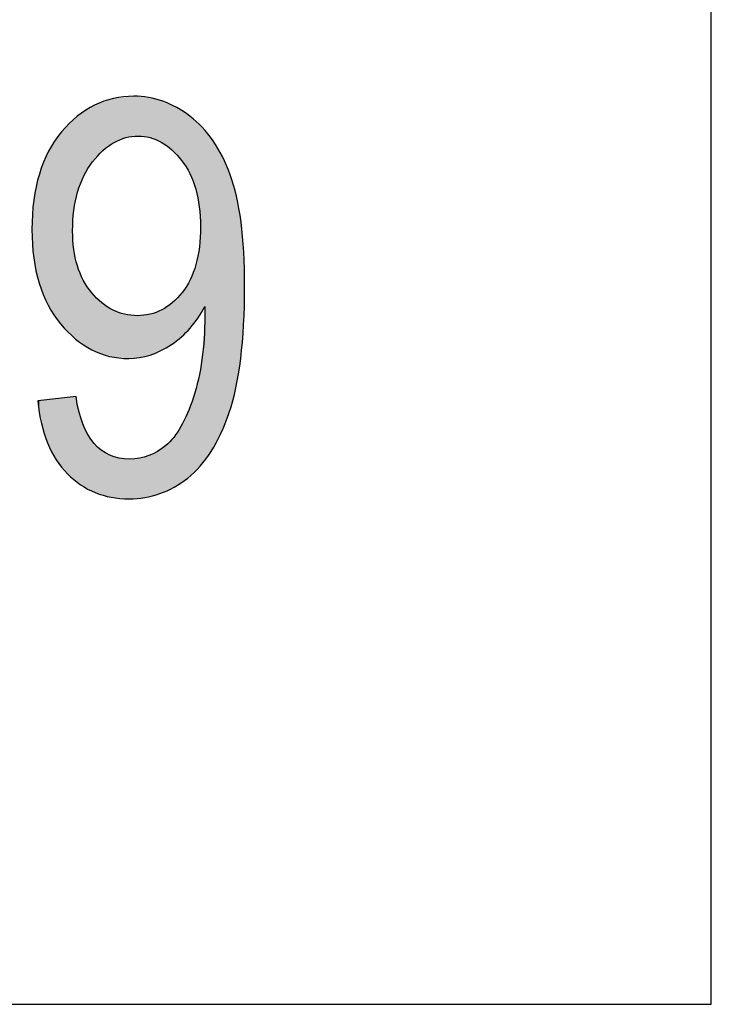
# Model space of a CAD drawing. Extents: x 5.93 to 11.43, y 4.07 to 8.17.
# Drawn here: x 9.92 to 10.01, y 4.67 to 4.8 of the extents above; entities that cross this region are included whole.
import ezdxf

# ---------------------------------------------------------------- set-up
doc = ezdxf.new("R2010")
doc.units = 0
doc.layers.add('LAYER_1', color=7, linetype='CONTINUOUS')

# ---------------------------------------------------------------- blocks, each defined once
blk = doc.blocks.new('*U21')
at = {"layer": 'LAYER_1', "color": 7}
for points in [[(9.93051, 4.78259), (9.93031, 4.7882), (9.93051, 4.78827)], [(9.93068, 4.7827), (9.93051, 4.78827), (9.93068, 4.78833)], [(9.93077, 4.78276), (9.93068, 4.78833), (9.93077, 4.78837)], [(9.93086, 4.78281), (9.93077, 4.78837), (9.93086, 4.78837)], [(9.93142, 4.78309), (9.93086, 4.78837), (9.93142, 4.78844)], [(9.93151, 4.78313), (9.93142, 4.78844), (9.93151, 4.78844)], [(9.93159, 4.78317), (9.93151, 4.78844), (9.93159, 4.78845)], [(9.93218, 4.78337), (9.93159, 4.78845), (9.93218, 4.78852)], [(9.93234, 4.78342), (9.93218, 4.78852), (9.93234, 4.78854)], [(9.93271, 4.7835), (9.93234, 4.78854), (9.93271, 4.78857)], [(9.93275, 4.7835), (9.93271, 4.78857), (9.93275, 4.78858)], [(9.93284, 4.78352), (9.93275, 4.78858), (9.93284, 4.78859)], [(9.93298, 4.78355), (9.93284, 4.78859), (9.93298, 4.7886)], [(9.93311, 4.78358), (9.93298, 4.7886), (9.93311, 4.78862)], [(9.93336, 4.78359), (9.93311, 4.78862), (9.93336, 4.78865)], [(9.93391, 4.78363), (9.93391, 4.7886), (9.93407, 4.78362)], [(9.93407, 4.78362), (9.93407, 4.78858), (9.93407, 4.78362)], [(9.93407, 4.78362), (9.93407, 4.78858), (9.93462, 4.78358)], [(9.93462, 4.78358), (9.93462, 4.78854), (9.93467, 4.78358)], [(9.93467, 4.78358), (9.93467, 4.78853), (9.93474, 4.78357)], [(9.93474, 4.78357), (9.93474, 4.78853), (9.93522, 4.78347)], [(9.93522, 4.78347), (9.93522, 4.78849), (9.93524, 4.78347)], [(9.93524, 4.78347), (9.93524, 4.78848), (9.93541, 4.78344)], [(9.93541, 4.78344), (9.93541, 4.78844), (9.93541, 4.78344)], [(9.93541, 4.78344), (9.93541, 4.78844), (9.93543, 4.78343)], [(9.93543, 4.78343), (9.93543, 4.78843), (9.93613, 4.7832)], [(9.93613, 4.7832), (9.93613, 4.78825), (9.93616, 4.78318)], [(9.93616, 4.78318), (9.93616, 4.78824), (9.93635, 4.78309)], [(9.92756, 4.77952), (9.92747, 4.78693), (9.92756, 4.78698)], [(9.92804, 4.78022), (9.92756, 4.78698), (9.92804, 4.78729)], [(9.92756, 4.77952), (9.92756, 4.78698), (9.92756, 4.78698)], [(9.92806, 4.78025), (9.92804, 4.78729), (9.92806, 4.78731)], [(9.92815, 4.78037), (9.92806, 4.78731), (9.92815, 4.78736)], [(9.92834, 4.78058), (9.92815, 4.78736), (9.92834, 4.78749)], [(9.9284, 4.78064), (9.92834, 4.78749), (9.9284, 4.78752)], [(9.92848, 4.78073), (9.9284, 4.78752), (9.92848, 4.78755)], [(9.92925, 4.78157), (9.92848, 4.78755), (9.92925, 4.78783)], [(9.9293, 4.78162), (9.92925, 4.78783), (9.9293, 4.78784)], [(9.92946, 4.7818), (9.9293, 4.78784), (9.92946, 4.7879)], [(9.92998, 4.78222), (9.92946, 4.7879), (9.92998, 4.78808)], [(9.93015, 4.78236), (9.92998, 4.78808), (9.93015, 4.78814)], [(9.9303, 4.78245), (9.93015, 4.78814), (9.9303, 4.7882)], [(9.93031, 4.78246), (9.9303, 4.7882), (9.93031, 4.7882)], [(9.93635, 4.78309), (9.93635, 4.78819), (9.93664, 4.78295)], [(9.93664, 4.78295), (9.93664, 4.78812), (9.93682, 4.78286)], [(9.93682, 4.78286), (9.93682, 4.78807), (9.93688, 4.78282)], [(9.93688, 4.78282), (9.93688, 4.78805), (9.93702, 4.78273)], [(9.93702, 4.78273), (9.93702, 4.78802), (9.9374, 4.78249)], [(9.9374, 4.78249), (9.9374, 4.78785), (9.9375, 4.78243)], [(9.9375, 4.78243), (9.9375, 4.7878), (9.93757, 4.78237)], [(9.93757, 4.78237), (9.93757, 4.78777), (9.9381, 4.78194)], [(9.9381, 4.78194), (9.9381, 4.78753), (9.93814, 4.7819)], [(9.93814, 4.7819), (9.93814, 4.78751), (9.93823, 4.78181)], [(9.93823, 4.78181), (9.93823, 4.78747), (9.93839, 4.78164)], [(9.93839, 4.78164), (9.93839, 4.7874), (9.93844, 4.78158)], [(9.93844, 4.78158), (9.93844, 4.78738), (9.93876, 4.78123)], [(9.93876, 4.78123), (9.93876, 4.78723), (9.9393, 4.78065)], [(9.92598, 4.77544), (9.92578, 4.78569), (9.92598, 4.78588)], [(9.926, 4.77553), (9.92598, 4.78588), (9.926, 4.7859)], [(9.92606, 4.77577), (9.926, 4.7859), (9.92606, 4.78596)], [(9.92622, 4.77642), (9.92606, 4.78596), (9.92622, 4.78612)], [(9.92623, 4.77645), (9.92622, 4.78612), (9.92623, 4.78613)], [(9.92626, 4.77657), (9.92623, 4.78613), (9.92626, 4.78614)], [(9.92657, 4.77749), (9.92626, 4.78614), (9.92657, 4.78634)], [(9.92661, 4.77762), (9.92657, 4.78634), (9.92661, 4.78637)], [(9.92663, 4.77767), (9.92661, 4.78637), (9.92663, 4.78639)], [(9.92692, 4.77832), (9.92663, 4.78639), (9.92692, 4.78657)], [(9.92698, 4.77846), (9.92692, 4.78657), (9.92698, 4.78661)], [(9.92704, 4.77861), (9.92698, 4.78661), (9.92704, 4.78665)], [(9.92747, 4.77937), (9.92704, 4.78665), (9.92747, 4.78693)], [(9.9393, 4.78065), (9.9393, 4.78688), (9.93936, 4.78058)], [(9.93936, 4.78058), (9.93936, 4.78684), (9.93938, 4.78056)], [(9.93938, 4.78056), (9.93938, 4.78683), (9.93945, 4.78046)], [(9.93945, 4.78046), (9.93945, 4.78678), (9.93994, 4.77976)], [(9.93994, 4.77976), (9.93994, 4.78646), (9.93999, 4.77967)], [(9.93999, 4.77967), (9.93999, 4.78643), (9.94015, 4.77938)], [(9.94015, 4.77938), (9.94015, 4.78632), (9.94042, 4.77889)], [(9.94042, 4.77889), (9.94042, 4.78615), (9.94044, 4.77886)], [(9.94044, 4.77886), (9.94044, 4.78614), (9.94046, 4.7788)], [(9.94046, 4.7788), (9.94046, 4.78611), (9.94048, 4.77877)], [(9.94048, 4.77877), (9.94048, 4.7861), (9.94083, 4.77795)], [(9.94083, 4.77795), (9.94083, 4.78578), (9.94086, 4.77787)], [(9.94086, 4.77787), (9.94086, 4.78575), (9.94088, 4.77779)], [(9.92497, 4.75907), (9.92424, 4.78416), (9.92497, 4.78488)], [(9.92563, 4.75842), (9.92497, 4.78488), (9.92563, 4.78553)], [(9.92497, 4.75907), (9.92497, 4.78488), (9.92563, 4.75842)], [(9.92578, 4.77413), (9.92563, 4.78553), (9.92578, 4.78568)], [(9.92578, 4.77425), (9.92578, 4.78568), (9.92578, 4.78569)], [(9.94088, 4.77779), (9.94088, 4.78573), (9.94117, 4.77694)], [(9.94117, 4.77694), (9.94117, 4.78548), (9.94119, 4.77685)], [(9.94119, 4.77685), (9.94119, 4.78546), (9.94151, 4.77524)], [(9.94151, 4.77524), (9.94151, 4.78517), (9.94162, 4.7747)], [(9.94162, 4.7747), (9.94162, 4.78507), (9.94162, 4.77462)], [(9.94162, 4.77462), (9.94162, 4.78507), (9.94172, 4.77302)], [(9.94172, 4.77302), (9.94172, 4.78498), (9.94177, 4.77218)], [(9.92411, 4.75995), (9.92357, 4.78315), (9.92411, 4.78395)], [(9.92424, 4.75981), (9.92411, 4.78395), (9.92424, 4.78416)], [(9.92411, 4.75995), (9.92411, 4.78395), (9.92424, 4.75981)], [(9.92424, 4.75981), (9.92424, 4.78416), (9.92497, 4.75907)], [(9.92357, 4.76075), (9.9226, 4.7817), (9.92357, 4.78315)], [(9.92357, 4.76075), (9.92357, 4.78315), (9.92411, 4.75995)], [(9.92248, 4.76244), (9.92171, 4.7795), (9.92248, 4.78141)], [(9.92253, 4.76232), (9.92248, 4.78141), (9.92253, 4.78152)], [(9.92248, 4.76244), (9.92248, 4.78141), (9.92253, 4.76232)], [(9.9226, 4.76221), (9.92253, 4.78152), (9.9226, 4.7817)], [(9.92253, 4.76232), (9.92253, 4.78152), (9.9226, 4.76221)], [(9.9226, 4.76221), (9.9226, 4.7817), (9.92357, 4.76075)], [(9.9214, 4.7651), (9.92124, 4.77795), (9.9214, 4.77868)], [(9.92143, 4.76502), (9.9214, 4.77868), (9.92143, 4.77883)], [(9.9214, 4.7651), (9.9214, 4.77868), (9.92143, 4.76502)], [(9.92171, 4.76435), (9.92143, 4.77883), (9.92171, 4.7795)], [(9.92143, 4.76502), (9.92143, 4.77883), (9.92171, 4.76435)], [(9.92171, 4.76435), (9.92171, 4.7795), (9.92248, 4.76244)], [(9.92124, 4.76584), (9.92073, 4.77555), (9.92124, 4.77795)], [(9.92124, 4.76584), (9.92124, 4.77795), (9.9214, 4.7651)], [(9.92072, 4.76828), (9.9205, 4.77185), (9.92072, 4.77543)], [(9.92073, 4.76824), (9.92072, 4.77543), (9.92073, 4.77555)], [(9.92072, 4.76828), (9.92072, 4.77543), (9.92073, 4.76824)], [(9.92073, 4.76824), (9.92073, 4.77555), (9.92124, 4.76584)], [(9.94177, 4.76133), (9.94172, 4.7713), (9.94177, 4.77218)], [(9.92563, 4.75842), (9.92563, 4.77166), (9.92578, 4.75827)], [(9.94172, 4.76125), (9.94162, 4.76965), (9.94172, 4.7713)], [(9.94162, 4.76111), (9.94151, 4.76907), (9.94162, 4.76962)], [(9.94162, 4.76111), (9.94162, 4.76962), (9.94162, 4.76965)], [(9.92578, 4.75827), (9.92578, 4.76935), (9.92578, 4.75826)], [(9.92578, 4.75826), (9.92578, 4.76931), (9.92598, 4.75806)], [(9.92598, 4.75806), (9.92598, 4.76841), (9.926, 4.75804)], [(9.94151, 4.76095), (9.94119, 4.76743), (9.94151, 4.76907)], [(9.926, 4.75804), (9.926, 4.76831), (9.92606, 4.758)], [(9.92606, 4.758), (9.92606, 4.76805), (9.92622, 4.75789)], [(9.92622, 4.75789), (9.92622, 4.76731), (9.92623, 4.75789)], [(9.92623, 4.75789), (9.92623, 4.76728), (9.92626, 4.75787)], [(9.92626, 4.75787), (9.92626, 4.7672), (9.92657, 4.75766)], [(9.94117, 4.76045), (9.94088, 4.76651), (9.94117, 4.76737)], [(9.94119, 4.76047), (9.94117, 4.76737), (9.94119, 4.76743)], [(9.92657, 4.75766), (9.92657, 4.76634), (9.92661, 4.75763)], [(9.92661, 4.75763), (9.92661, 4.76624), (9.92663, 4.75762)], [(9.92663, 4.75762), (9.92663, 4.76619), (9.92692, 4.75743)], [(9.94083, 4.75995), (9.94048, 4.76555), (9.94083, 4.76637)], [(9.94086, 4.75999), (9.94083, 4.76637), (9.94086, 4.76643)], [(9.94088, 4.76003), (9.94086, 4.76643), (9.94088, 4.76651)], [(9.92692, 4.75743), (9.92692, 4.76559), (9.92698, 4.75739)], [(9.92698, 4.75739), (9.92698, 4.76546), (9.92704, 4.75735)], [(9.92704, 4.75735), (9.92704, 4.76535), (9.92747, 4.75706)], [(9.92747, 4.75706), (9.92747, 4.76464), (9.92756, 4.75701)], [(9.93999, 4.75894), (9.93994, 4.7646), (9.93999, 4.76467)], [(9.94015, 4.7591), (9.93999, 4.76467), (9.94015, 4.76496)], [(9.94042, 4.75937), (9.94015, 4.76496), (9.94042, 4.76544)], [(9.94044, 4.75939), (9.94042, 4.76544), (9.94044, 4.76547)], [(9.94046, 4.75941), (9.94044, 4.76547), (9.94046, 4.76551)], [(9.94048, 4.75942), (9.94046, 4.76551), (9.94048, 4.76555)], [(9.92756, 4.75701), (9.92756, 4.76452), (9.92756, 4.75701)], [(9.92756, 4.75701), (9.92756, 4.76452), (9.92804, 4.75669)], [(9.92804, 4.75669), (9.92804, 4.76388), (9.92806, 4.75667)], [(9.92806, 4.75667), (9.92806, 4.76385), (9.92815, 4.75664)], [(9.92815, 4.75664), (9.92815, 4.76377), (9.92834, 4.75657)], [(9.92834, 4.75657), (9.92834, 4.76358), (9.9284, 4.75655)], [(9.9284, 4.75655), (9.9284, 4.76352), (9.92848, 4.75652)], [(9.92848, 4.75652), (9.92848, 4.76344), (9.92925, 4.75624)], [(9.9393, 4.75826), (9.93876, 4.76319), (9.9393, 4.76375)], [(9.93936, 4.7583), (9.9393, 4.76375), (9.93936, 4.76381)], [(9.93938, 4.75833), (9.93936, 4.76381), (9.93938, 4.76383)], [(9.93945, 4.75839), (9.93938, 4.76383), (9.93945, 4.76391)], [(9.93994, 4.75888), (9.93945, 4.76391), (9.93994, 4.7646)], [(9.92925, 4.75624), (9.92925, 4.76266), (9.9293, 4.75622)], [(9.9293, 4.75622), (9.9293, 4.76261), (9.92946, 4.75616)], [(9.92946, 4.75616), (9.92946, 4.76249), (9.92998, 4.75597)], [(9.9381, 4.75734), (9.93757, 4.76212), (9.9381, 4.76253)], [(9.93814, 4.75737), (9.9381, 4.76253), (9.93814, 4.76256)], [(9.93823, 4.75744), (9.93814, 4.76256), (9.93823, 4.76262)], [(9.93839, 4.75756), (9.93823, 4.76262), (9.93839, 4.76279)], [(9.93844, 4.7576), (9.93839, 4.76279), (9.93844, 4.76285)], [(9.93876, 4.75785), (9.93844, 4.76285), (9.93876, 4.76319)], [(9.92998, 4.75597), (9.92998, 4.76211), (9.93015, 4.75591)], [(9.93015, 4.75591), (9.93015, 4.76201), (9.9303, 4.75585)], [(9.9303, 4.75585), (9.9303, 4.76193), (9.93031, 4.75585)], [(9.93031, 4.75585), (9.93031, 4.76192), (9.93051, 4.75583)], [(9.93051, 4.75583), (9.93051, 4.7618), (9.93068, 4.75581)], [(9.93068, 4.75581), (9.93068, 4.7617), (9.93077, 4.7558)], [(9.93077, 4.7558), (9.93077, 4.76167), (9.93086, 4.75579)], [(9.93086, 4.75579), (9.93086, 4.76163), (9.93142, 4.75572)], [(9.93142, 4.75572), (9.93142, 4.76139), (9.93151, 4.75571)], [(9.93151, 4.75571), (9.93151, 4.76136), (9.93159, 4.75571)], [(9.93159, 4.75571), (9.93159, 4.76134), (9.93218, 4.75564)], [(9.93218, 4.75564), (9.93218, 4.76116), (9.93234, 4.75562)], [(9.93234, 4.75562), (9.93234, 4.76113), (9.93271, 4.75558)], [(9.93391, 4.75568), (9.9338, 4.76098), (9.93391, 4.76098)], [(9.93407, 4.75569), (9.93391, 4.76098), (9.93407, 4.76099)], [(9.93462, 4.75582), (9.93407, 4.76099), (9.93462, 4.76102)], [(9.93407, 4.75569), (9.93407, 4.76099), (9.93407, 4.76099)], [(9.93467, 4.75584), (9.93462, 4.76102), (9.93467, 4.76103)], [(9.93474, 4.75585), (9.93467, 4.76103), (9.93474, 4.76104)], [(9.93522, 4.75597), (9.93474, 4.76104), (9.93522, 4.76113)], [(9.93524, 4.75598), (9.93522, 4.76113), (9.93524, 4.76113)], [(9.93541, 4.75602), (9.93524, 4.76113), (9.93541, 4.76116)], [(9.93543, 4.75602), (9.93541, 4.76116), (9.93543, 4.76117)], [(9.93541, 4.75602), (9.93541, 4.76116), (9.93541, 4.76116)], [(9.93613, 4.75637), (9.93543, 4.76117), (9.93613, 4.76138)], [(9.93616, 4.75638), (9.93613, 4.76138), (9.93616, 4.76139)], [(9.93635, 4.75648), (9.93616, 4.76139), (9.93635, 4.76147)], [(9.93664, 4.75662), (9.93635, 4.76147), (9.93664, 4.7616)], [(9.93682, 4.75671), (9.93664, 4.7616), (9.93682, 4.76168)], [(9.93688, 4.75674), (9.93682, 4.76168), (9.93688, 4.76171)], [(9.93702, 4.75681), (9.93688, 4.76171), (9.93702, 4.76179)], [(9.9374, 4.75699), (9.93702, 4.76179), (9.9374, 4.76202)], [(9.9375, 4.75704), (9.9374, 4.76202), (9.9375, 4.76207)], [(9.93757, 4.75708), (9.9375, 4.76207), (9.93757, 4.76212)], [(9.94231, 4.74279), (9.94199, 4.75603), (9.94231, 4.76091)], [(9.94199, 4.74236), (9.94195, 4.75544), (9.94199, 4.75603)], [(9.94195, 4.74231), (9.94177, 4.75441), (9.94195, 4.75544)], [(9.94162, 4.74189), (9.94151, 4.75298), (9.94162, 4.75358)], [(9.94172, 4.74199), (9.94162, 4.75361), (9.94172, 4.75413)], [(9.94162, 4.7419), (9.94162, 4.75358), (9.94162, 4.75361)], [(9.94177, 4.74206), (9.94172, 4.75413), (9.94177, 4.75441)], [(9.94151, 4.74179), (9.94119, 4.7518), (9.94151, 4.75298)], [(9.94117, 4.74147), (9.94088, 4.75069), (9.94117, 4.75173)], [(9.94119, 4.74148), (9.94117, 4.75173), (9.94119, 4.7518)], [(9.9214, 4.74927), (9.92124, 4.75023), (9.9214, 4.75025)], [(9.92143, 4.74907), (9.9214, 4.75025), (9.92143, 4.75026)], [(9.9214, 4.74927), (9.9214, 4.75025), (9.92143, 4.74907)], [(9.92171, 4.7474), (9.92143, 4.75026), (9.92171, 4.75029)], [(9.92143, 4.74907), (9.92143, 4.75026), (9.92171, 4.7474)], [(9.92248, 4.74493), (9.92171, 4.75029), (9.92248, 4.75037)], [(9.92171, 4.7474), (9.92171, 4.75029), (9.92248, 4.74493)], [(9.92253, 4.74484), (9.92248, 4.75037), (9.92253, 4.75038)], [(9.92248, 4.74493), (9.92248, 4.75037), (9.92253, 4.74484)], [(9.9226, 4.7447), (9.92253, 4.75038), (9.9226, 4.75039)], [(9.92253, 4.74484), (9.92253, 4.75038), (9.9226, 4.7447)], [(9.92357, 4.74281), (9.9226, 4.75039), (9.92357, 4.7505)], [(9.9226, 4.7447), (9.9226, 4.75039), (9.92357, 4.74281)], [(9.92411, 4.74214), (9.92357, 4.7505), (9.92411, 4.75056)], [(9.92357, 4.74281), (9.92357, 4.7505), (9.92411, 4.74214)], [(9.92424, 4.74197), (9.92411, 4.75056), (9.92424, 4.75057)], [(9.92411, 4.74214), (9.92411, 4.75056), (9.92424, 4.74197)], [(9.92497, 4.74105), (9.92424, 4.75057), (9.92497, 4.75065)], [(9.92424, 4.74197), (9.92424, 4.75057), (9.92497, 4.74105)], [(9.92563, 4.74051), (9.92497, 4.75065), (9.92563, 4.75073)], [(9.92497, 4.74105), (9.92497, 4.75065), (9.92563, 4.74051)], [(9.92578, 4.74038), (9.92563, 4.75073), (9.92578, 4.75074)], [(9.92563, 4.74051), (9.92563, 4.75073), (9.92578, 4.74038)], [(9.92598, 4.74021), (9.92578, 4.75075), (9.92598, 4.75077)], [(9.92578, 4.74038), (9.92578, 4.75074), (9.92578, 4.75075)], [(9.92578, 4.74038), (9.92578, 4.75075), (9.92598, 4.74021)], [(9.92578, 4.74038), (9.92578, 4.75074), (9.92578, 4.74038)], [(9.92598, 4.74021), (9.92598, 4.75077), (9.926, 4.7402)], [(9.926, 4.7402), (9.92598, 4.75077), (9.926, 4.75077)], [(9.92606, 4.74015), (9.926, 4.75077), (9.92606, 4.75078)], [(9.926, 4.7402), (9.926, 4.75077), (9.92606, 4.74015)], [(9.92606, 4.74015), (9.92606, 4.75078), (9.92622, 4.74001)], [(9.92622, 4.74001), (9.92622, 4.75013), (9.92623, 4.74001)], [(9.92623, 4.74001), (9.92623, 4.7501), (9.92626, 4.73998)], [(9.92626, 4.73998), (9.92626, 4.74999), (9.92657, 4.73973)], [(9.94048, 4.7408), (9.94046, 4.74971), (9.94048, 4.74974)], [(9.94083, 4.74114), (9.94048, 4.74974), (9.94083, 4.75057)], [(9.94086, 4.74117), (9.94083, 4.75057), (9.94086, 4.75064)], [(9.94088, 4.7412), (9.94086, 4.75064), (9.94088, 4.75069)], [(9.92657, 4.73973), (9.92657, 4.74874), (9.92661, 4.73969)], [(9.92661, 4.73969), (9.92661, 4.74857), (9.92663, 4.73967)], [(9.93999, 4.74039), (9.93994, 4.74848), (9.93999, 4.74861)], [(9.94015, 4.7405), (9.93999, 4.74861), (9.94015, 4.74899)], [(9.94042, 4.74075), (9.94015, 4.74899), (9.94042, 4.74961)], [(9.94044, 4.74077), (9.94042, 4.74961), (9.94044, 4.74965)], [(9.94046, 4.74079), (9.94044, 4.74965), (9.94046, 4.74971)], [(9.92663, 4.73967), (9.92663, 4.74848), (9.92692, 4.73952)], [(9.92692, 4.73952), (9.92692, 4.74733), (9.92698, 4.73948)], [(9.93945, 4.74002), (9.93938, 4.74718), (9.93945, 4.74734)], [(9.93994, 4.74035), (9.93945, 4.74734), (9.93994, 4.74848)], [(9.92698, 4.73948), (9.92698, 4.7472), (9.92704, 4.73945)], [(9.92704, 4.73945), (9.92704, 4.74707), (9.92747, 4.73922)], [(9.92747, 4.73922), (9.92747, 4.74616), (9.92756, 4.73918)], [(9.93876, 4.73957), (9.93844, 4.74573), (9.93876, 4.7462)], [(9.9393, 4.73993), (9.93876, 4.7462), (9.9393, 4.747)], [(9.93936, 4.73997), (9.9393, 4.747), (9.93936, 4.74713)], [(9.93938, 4.73998), (9.93936, 4.74713), (9.93938, 4.74718)], [(9.92756, 4.73918), (9.92756, 4.74598), (9.92756, 4.73918)], [(9.92756, 4.73918), (9.92756, 4.74598), (9.92804, 4.73892)], [(9.92804, 4.73892), (9.92804, 4.7453), (9.92806, 4.7389)], [(9.92806, 4.7389), (9.92806, 4.74526), (9.92815, 4.73886)], [(9.92815, 4.73886), (9.92815, 4.74514), (9.92834, 4.73876)], [(9.92834, 4.73876), (9.92834, 4.74487), (9.9284, 4.73873)], [(9.9284, 4.73873), (9.9284, 4.74482), (9.92848, 4.73868)], [(9.93757, 4.73896), (9.9375, 4.74472), (9.93757, 4.7448)], [(9.9381, 4.7392), (9.93757, 4.7448), (9.9381, 4.74535)], [(9.93814, 4.73922), (9.9381, 4.74535), (9.93814, 4.74539)], [(9.93823, 4.73926), (9.93814, 4.74539), (9.93823, 4.74548)], [(9.93839, 4.73933), (9.93823, 4.74548), (9.93839, 4.74564)], [(9.93844, 4.73936), (9.93839, 4.74564), (9.93844, 4.74573)], [(9.92848, 4.73868), (9.92848, 4.74474), (9.92925, 4.73846)], [(9.92925, 4.73846), (9.92925, 4.74401), (9.9293, 4.73844)], [(9.9293, 4.73844), (9.9293, 4.74399), (9.92946, 4.7384)], [(9.92946, 4.7384), (9.92946, 4.74389), (9.92998, 4.73825)], [(9.92998, 4.73825), (9.92998, 4.74359), (9.93015, 4.7382)], [(9.93613, 4.73841), (9.93543, 4.74343), (9.93613, 4.74376)], [(9.93616, 4.73842), (9.93613, 4.74376), (9.93616, 4.74378)], [(9.93635, 4.73847), (9.93616, 4.74378), (9.93635, 4.74387)], [(9.93664, 4.73854), (9.93635, 4.74387), (9.93664, 4.74408)], [(9.93682, 4.73862), (9.93664, 4.74408), (9.93682, 4.74421)], [(9.93688, 4.73865), (9.93682, 4.74421), (9.93688, 4.74425)], [(9.93702, 4.73871), (9.93688, 4.74425), (9.93702, 4.74435)], [(9.9374, 4.73888), (9.93702, 4.74435), (9.9374, 4.74462)], [(9.9375, 4.73893), (9.9374, 4.74462), (9.9375, 4.74472)], [(9.93015, 4.7382), (9.93015, 4.74349), (9.9303, 4.73815)], [(9.9303, 4.73815), (9.9303, 4.74341), (9.93031, 4.73815)], [(9.93031, 4.73815), (9.93031, 4.7434), (9.93051, 4.73809)], [(9.93051, 4.73809), (9.93051, 4.74334), (9.93068, 4.73807)], [(9.93068, 4.73807), (9.93068, 4.74329), (9.93077, 4.73807)], [(9.93077, 4.73807), (9.93077, 4.74326), (9.93086, 4.73806)], [(9.93086, 4.73806), (9.93086, 4.74323), (9.93142, 4.73801)], [(9.93142, 4.73801), (9.93142, 4.74306), (9.93151, 4.738)], [(9.93151, 4.738), (9.93151, 4.74303), (9.93159, 4.73799)], [(9.93159, 4.73799), (9.93159, 4.74302), (9.93218, 4.73794)], [(9.93218, 4.73794), (9.93218, 4.74297), (9.93234, 4.73793)], [(9.93234, 4.73793), (9.93234, 4.74296), (9.93271, 4.73789)], [(9.93271, 4.73789), (9.93271, 4.74292), (9.93275, 4.73789)], [(9.93298, 4.73791), (9.93284, 4.74291), (9.93298, 4.74292)], [(9.93311, 4.73792), (9.93298, 4.74292), (9.93311, 4.74293)], [(9.93336, 4.73794), (9.93311, 4.74293), (9.93336, 4.74295)], [(9.9338, 4.73798), (9.93336, 4.74295), (9.9338, 4.74299)], [(9.93391, 4.73799), (9.9338, 4.74299), (9.93391, 4.743)], [(9.93407, 4.738), (9.93391, 4.743), (9.93407, 4.74302)], [(9.93462, 4.73804), (9.93407, 4.74302), (9.93462, 4.74317)], [(9.93407, 4.738), (9.93407, 4.74302), (9.93407, 4.74302)], [(9.93467, 4.73805), (9.93462, 4.74317), (9.93467, 4.74318)], [(9.93474, 4.73805), (9.93467, 4.74318), (9.93474, 4.7432)], [(9.93522, 4.73818), (9.93474, 4.7432), (9.93522, 4.74333)], [(9.93524, 4.73818), (9.93522, 4.74333), (9.93524, 4.74334)], [(9.93541, 4.73823), (9.93524, 4.74334), (9.93541, 4.74342)], [(9.93543, 4.73823), (9.93541, 4.74342), (9.93543, 4.74343)], [(9.93541, 4.73823), (9.93541, 4.74342), (9.93541, 4.74342)]]:
    blk.add_solid(points, dxfattribs=at)
at = {"layer": 'LAYER_1', "color": 7, "extrusion": (0, 0, -1)}
for points in [[(-9.93051, 4.78259), (-9.93051, 4.78827), (-9.93068, 4.7827)], [(-9.93068, 4.7827), (-9.93068, 4.78833), (-9.93077, 4.78276)], [(-9.93077, 4.78276), (-9.93077, 4.78837), (-9.93086, 4.78281)], [(-9.93086, 4.78281), (-9.93086, 4.78837), (-9.93142, 4.78309)], [(-9.93142, 4.78309), (-9.93142, 4.78844), (-9.93151, 4.78313)], [(-9.93151, 4.78313), (-9.93151, 4.78844), (-9.93159, 4.78317)], [(-9.93159, 4.78317), (-9.93159, 4.78845), (-9.93218, 4.78337)], [(-9.93218, 4.78337), (-9.93218, 4.78852), (-9.93234, 4.78342)], [(-9.93234, 4.78342), (-9.93234, 4.78854), (-9.93271, 4.7835)], [(-9.93271, 4.7835), (-9.93271, 4.78857), (-9.93275, 4.7835)], [(-9.93275, 4.7835), (-9.93275, 4.78858), (-9.93284, 4.78352)], [(-9.93284, 4.78352), (-9.93284, 4.78859), (-9.93298, 4.78355)], [(-9.93298, 4.78355), (-9.93298, 4.7886), (-9.93311, 4.78358)], [(-9.93311, 4.78358), (-9.93311, 4.78862), (-9.93336, 4.78359)], [(-9.93336, 4.78359), (-9.93336, 4.78865), (-9.9338, 4.78362)], [(-9.9338, 4.78362), (-9.93336, 4.78865), (-9.9338, 4.78861)], [(-9.9338, 4.78362), (-9.9338, 4.78861), (-9.93391, 4.78363)], [(-9.93391, 4.78363), (-9.9338, 4.78861), (-9.93391, 4.7886)], [(-9.93407, 4.78362), (-9.93391, 4.7886), (-9.93407, 4.78858)], [(-9.93407, 4.78362), (-9.93407, 4.78858), (-9.93407, 4.78858)], [(-9.93462, 4.78358), (-9.93407, 4.78858), (-9.93462, 4.78854)], [(-9.93467, 4.78358), (-9.93462, 4.78854), (-9.93467, 4.78853)], [(-9.93474, 4.78357), (-9.93467, 4.78853), (-9.93474, 4.78853)], [(-9.93522, 4.78347), (-9.93474, 4.78853), (-9.93522, 4.78849)], [(-9.93524, 4.78347), (-9.93522, 4.78849), (-9.93524, 4.78848)], [(-9.93541, 4.78344), (-9.93524, 4.78848), (-9.93541, 4.78844)], [(-9.93541, 4.78344), (-9.93541, 4.78844), (-9.93541, 4.78844)], [(-9.93543, 4.78343), (-9.93541, 4.78844), (-9.93543, 4.78843)], [(-9.93613, 4.7832), (-9.93543, 4.78843), (-9.93613, 4.78825)], [(-9.93616, 4.78318), (-9.93613, 4.78825), (-9.93616, 4.78824)], [(-9.93635, 4.78309), (-9.93616, 4.78824), (-9.93635, 4.78819)], [(-9.92756, 4.77952), (-9.92756, 4.78698), (-9.92756, 4.77952)], [(-9.92756, 4.77952), (-9.92756, 4.78698), (-9.92804, 4.78022)], [(-9.92804, 4.78022), (-9.92804, 4.78729), (-9.92806, 4.78025)], [(-9.92806, 4.78025), (-9.92806, 4.78731), (-9.92815, 4.78037)], [(-9.92815, 4.78037), (-9.92815, 4.78736), (-9.92834, 4.78058)], [(-9.92834, 4.78058), (-9.92834, 4.78749), (-9.9284, 4.78064)], [(-9.9284, 4.78064), (-9.9284, 4.78752), (-9.92848, 4.78073)], [(-9.92848, 4.78073), (-9.92848, 4.78755), (-9.92925, 4.78157)], [(-9.92925, 4.78157), (-9.92925, 4.78783), (-9.9293, 4.78162)], [(-9.9293, 4.78162), (-9.9293, 4.78784), (-9.92946, 4.7818)], [(-9.92946, 4.7818), (-9.92946, 4.7879), (-9.92998, 4.78222)], [(-9.92998, 4.78222), (-9.92998, 4.78808), (-9.93015, 4.78236)], [(-9.93015, 4.78236), (-9.93015, 4.78814), (-9.9303, 4.78245)], [(-9.9303, 4.78245), (-9.9303, 4.7882), (-9.93031, 4.78246)], [(-9.93031, 4.78246), (-9.93031, 4.7882), (-9.93051, 4.78259)], [(-9.93664, 4.78295), (-9.93635, 4.78819), (-9.93664, 4.78812)], [(-9.93682, 4.78286), (-9.93664, 4.78812), (-9.93682, 4.78807)], [(-9.93688, 4.78282), (-9.93682, 4.78807), (-9.93688, 4.78805)], [(-9.93702, 4.78273), (-9.93688, 4.78805), (-9.93702, 4.78802)], [(-9.9374, 4.78249), (-9.93702, 4.78802), (-9.9374, 4.78785)], [(-9.9375, 4.78243), (-9.9374, 4.78785), (-9.9375, 4.7878)], [(-9.93757, 4.78237), (-9.9375, 4.7878), (-9.93757, 4.78777)], [(-9.9381, 4.78194), (-9.93757, 4.78777), (-9.9381, 4.78753)], [(-9.93814, 4.7819), (-9.9381, 4.78753), (-9.93814, 4.78751)], [(-9.93823, 4.78181), (-9.93814, 4.78751), (-9.93823, 4.78747)], [(-9.93839, 4.78164), (-9.93823, 4.78747), (-9.93839, 4.7874)], [(-9.93844, 4.78158), (-9.93839, 4.7874), (-9.93844, 4.78738)], [(-9.93876, 4.78123), (-9.93844, 4.78738), (-9.93876, 4.78723)], [(-9.9393, 4.78065), (-9.93876, 4.78723), (-9.9393, 4.78688)], [(-9.92598, 4.77544), (-9.92598, 4.78588), (-9.926, 4.77553)], [(-9.926, 4.77553), (-9.926, 4.7859), (-9.92606, 4.77577)], [(-9.92606, 4.77577), (-9.92606, 4.78596), (-9.92622, 4.77642)], [(-9.92622, 4.77642), (-9.92622, 4.78612), (-9.92623, 4.77645)], [(-9.92623, 4.77645), (-9.92623, 4.78613), (-9.92626, 4.77657)], [(-9.92626, 4.77657), (-9.92626, 4.78614), (-9.92657, 4.77749)], [(-9.92657, 4.77749), (-9.92657, 4.78634), (-9.92661, 4.77762)], [(-9.92661, 4.77762), (-9.92661, 4.78637), (-9.92663, 4.77767)], [(-9.92663, 4.77767), (-9.92663, 4.78639), (-9.92692, 4.77832)], [(-9.92692, 4.77832), (-9.92692, 4.78657), (-9.92698, 4.77846)], [(-9.92698, 4.77846), (-9.92698, 4.78661), (-9.92704, 4.77861)], [(-9.92704, 4.77861), (-9.92704, 4.78665), (-9.92747, 4.77937)], [(-9.92747, 4.77937), (-9.92747, 4.78693), (-9.92756, 4.77952)], [(-9.93936, 4.78058), (-9.9393, 4.78688), (-9.93936, 4.78684)], [(-9.93938, 4.78056), (-9.93936, 4.78684), (-9.93938, 4.78683)], [(-9.93945, 4.78046), (-9.93938, 4.78683), (-9.93945, 4.78678)], [(-9.93994, 4.77976), (-9.93945, 4.78678), (-9.93994, 4.78646)], [(-9.93999, 4.77967), (-9.93994, 4.78646), (-9.93999, 4.78643)], [(-9.94015, 4.77938), (-9.93999, 4.78643), (-9.94015, 4.78632)], [(-9.94042, 4.77889), (-9.94015, 4.78632), (-9.94042, 4.78615)], [(-9.94044, 4.77886), (-9.94042, 4.78615), (-9.94044, 4.78614)], [(-9.94046, 4.7788), (-9.94044, 4.78614), (-9.94046, 4.78611)], [(-9.94048, 4.77877), (-9.94046, 4.78611), (-9.94048, 4.7861)], [(-9.94083, 4.77795), (-9.94048, 4.7861), (-9.94083, 4.78578)], [(-9.94086, 4.77787), (-9.94083, 4.78578), (-9.94086, 4.78575)], [(-9.94088, 4.77779), (-9.94086, 4.78575), (-9.94088, 4.78573)], [(-9.92563, 4.77166), (-9.92563, 4.78553), (-9.92578, 4.77413)], [(-9.92578, 4.77425), (-9.92578, 4.78569), (-9.92598, 4.77544)], [(-9.92578, 4.77413), (-9.92578, 4.78568), (-9.92578, 4.77425)], [(-9.94117, 4.77694), (-9.94088, 4.78573), (-9.94117, 4.78548)], [(-9.94119, 4.77685), (-9.94117, 4.78548), (-9.94119, 4.78546)], [(-9.94151, 4.77524), (-9.94119, 4.78546), (-9.94151, 4.78517)], [(-9.94162, 4.7747), (-9.94151, 4.78517), (-9.94162, 4.78507)], [(-9.94162, 4.77462), (-9.94162, 4.78507), (-9.94162, 4.78507)], [(-9.94172, 4.77302), (-9.94162, 4.78507), (-9.94172, 4.78498)], [(-9.94177, 4.77218), (-9.94172, 4.78498), (-9.94177, 4.78494)], [(-9.94177, 4.76133), (-9.94177, 4.78494), (-9.94195, 4.7616)], [(-9.94195, 4.7616), (-9.94177, 4.78494), (-9.94195, 4.78477)], [(-9.94195, 4.7616), (-9.94195, 4.78477), (-9.94199, 4.76166)], [(-9.94199, 4.76166), (-9.94195, 4.78477), (-9.94199, 4.78473)], [(-9.94199, 4.76166), (-9.94199, 4.78473), (-9.94231, 4.76213)], [(-9.94231, 4.76213), (-9.94199, 4.78473), (-9.94231, 4.78434)], [(-9.94231, 4.74279), (-9.94231, 4.78434), (-9.94311, 4.74387)], [(-9.94311, 4.74387), (-9.94231, 4.78434), (-9.94311, 4.78334)], [(-9.94311, 4.74387), (-9.94311, 4.78334), (-9.94336, 4.74432)], [(-9.94336, 4.74432), (-9.94311, 4.78334), (-9.94336, 4.78304)], [(-9.94336, 4.74432), (-9.94336, 4.78304), (-9.94433, 4.74613)], [(-9.94433, 4.74613), (-9.94336, 4.78304), (-9.94433, 4.78138)], [(-9.94433, 4.74613), (-9.94433, 4.78138), (-9.94453, 4.74663)], [(-9.94453, 4.74663), (-9.94433, 4.78138), (-9.94453, 4.78104)], [(-9.94453, 4.74663), (-9.94453, 4.78104), (-9.94539, 4.74877)], [(-9.94539, 4.74877), (-9.94453, 4.78104), (-9.94539, 4.77906)], [(-9.94539, 4.74877), (-9.94539, 4.77906), (-9.94552, 4.74927)], [(-9.94552, 4.74927), (-9.94539, 4.77906), (-9.94552, 4.77874)], [(-9.94552, 4.74927), (-9.94552, 4.77874), (-9.94623, 4.75188)], [(-9.94623, 4.75188), (-9.94552, 4.77874), (-9.94623, 4.77631)], [(-9.94623, 4.75188), (-9.94623, 4.77631), (-9.94631, 4.75237)], [(-9.94631, 4.75237), (-9.94623, 4.77631), (-9.94631, 4.77603)], [(-9.94631, 4.75237), (-9.94631, 4.77603), (-9.94684, 4.75557)], [(-9.94684, 4.75557), (-9.94631, 4.77603), (-9.94684, 4.773)], [(-9.94684, 4.75557), (-9.94684, 4.773), (-9.94688, 4.75601)], [(-9.94688, 4.75601), (-9.94684, 4.773), (-9.94688, 4.77278)], [(-9.94688, 4.75601), (-9.94688, 4.77278), (-9.9472, 4.75983)], [(-9.9472, 4.75983), (-9.94688, 4.77278), (-9.9472, 4.7691)], [(-9.92578, 4.75827), (-9.92563, 4.77166), (-9.92578, 4.76935)], [(-9.94172, 4.76125), (-9.94172, 4.7713), (-9.94177, 4.76133)], [(-9.94162, 4.76111), (-9.94162, 4.76965), (-9.94172, 4.76125)], [(-9.94162, 4.76111), (-9.94162, 4.76962), (-9.94162, 4.76111)], [(-9.92578, 4.75826), (-9.92578, 4.76935), (-9.92578, 4.76931)], [(-9.92598, 4.75806), (-9.92578, 4.76931), (-9.92598, 4.76841)], [(-9.926, 4.75804), (-9.92598, 4.76841), (-9.926, 4.76831)], [(-9.94151, 4.76095), (-9.94151, 4.76907), (-9.94162, 4.76111)], [(-9.9472, 4.75983), (-9.9472, 4.7691), (-9.94721, 4.76022)], [(-9.94721, 4.76022), (-9.9472, 4.7691), (-9.94721, 4.76899)], [(-9.94721, 4.76022), (-9.94721, 4.76899), (-9.94733, 4.76467)], [(-9.92606, 4.758), (-9.926, 4.76831), (-9.92606, 4.76805)], [(-9.92622, 4.75789), (-9.92606, 4.76805), (-9.92622, 4.76731)], [(-9.92623, 4.75789), (-9.92622, 4.76731), (-9.92623, 4.76728)], [(-9.92626, 4.75787), (-9.92623, 4.76728), (-9.92626, 4.7672)], [(-9.92657, 4.75766), (-9.92626, 4.7672), (-9.92657, 4.76634)], [(-9.94117, 4.76045), (-9.94117, 4.76737), (-9.94119, 4.76047)], [(-9.94119, 4.76047), (-9.94119, 4.76743), (-9.94151, 4.76095)], [(-9.92661, 4.75763), (-9.92657, 4.76634), (-9.92661, 4.76624)], [(-9.92663, 4.75762), (-9.92661, 4.76624), (-9.92663, 4.76619)], [(-9.92692, 4.75743), (-9.92663, 4.76619), (-9.92692, 4.76559)], [(-9.94083, 4.75995), (-9.94083, 4.76637), (-9.94086, 4.75999)], [(-9.94086, 4.75999), (-9.94086, 4.76643), (-9.94088, 4.76003)], [(-9.94088, 4.76003), (-9.94088, 4.76651), (-9.94117, 4.76045)], [(-9.92698, 4.75739), (-9.92692, 4.76559), (-9.92698, 4.76546)], [(-9.92704, 4.75735), (-9.92698, 4.76546), (-9.92704, 4.76535)], [(-9.92747, 4.75706), (-9.92704, 4.76535), (-9.92747, 4.76464)], [(-9.92756, 4.75701), (-9.92747, 4.76464), (-9.92756, 4.76452)], [(-9.93999, 4.75894), (-9.93999, 4.76467), (-9.94015, 4.7591)], [(-9.94015, 4.7591), (-9.94015, 4.76496), (-9.94042, 4.75937)], [(-9.94042, 4.75937), (-9.94042, 4.76544), (-9.94044, 4.75939)], [(-9.94044, 4.75939), (-9.94044, 4.76547), (-9.94046, 4.75941)], [(-9.94046, 4.75941), (-9.94046, 4.76551), (-9.94048, 4.75942)], [(-9.94048, 4.75942), (-9.94048, 4.76555), (-9.94083, 4.75995)], [(-9.92756, 4.75701), (-9.92756, 4.76452), (-9.92756, 4.76452)], [(-9.92804, 4.75669), (-9.92756, 4.76452), (-9.92804, 4.76388)], [(-9.92806, 4.75667), (-9.92804, 4.76388), (-9.92806, 4.76385)], [(-9.92815, 4.75664), (-9.92806, 4.76385), (-9.92815, 4.76377)], [(-9.92834, 4.75657), (-9.92815, 4.76377), (-9.92834, 4.76358)], [(-9.9284, 4.75655), (-9.92834, 4.76358), (-9.9284, 4.76352)], [(-9.92848, 4.75652), (-9.9284, 4.76352), (-9.92848, 4.76344)], [(-9.92925, 4.75624), (-9.92848, 4.76344), (-9.92925, 4.76266)], [(-9.9393, 4.75826), (-9.9393, 4.76375), (-9.93936, 4.7583)], [(-9.93936, 4.7583), (-9.93936, 4.76381), (-9.93938, 4.75833)], [(-9.93938, 4.75833), (-9.93938, 4.76383), (-9.93945, 4.75839)], [(-9.93945, 4.75839), (-9.93945, 4.76391), (-9.93994, 4.75888)], [(-9.93994, 4.75888), (-9.93994, 4.7646), (-9.93999, 4.75894)], [(-9.9293, 4.75622), (-9.92925, 4.76266), (-9.9293, 4.76261)], [(-9.92946, 4.75616), (-9.9293, 4.76261), (-9.92946, 4.76249)], [(-9.92998, 4.75597), (-9.92946, 4.76249), (-9.92998, 4.76211)], [(-9.9381, 4.75734), (-9.9381, 4.76253), (-9.93814, 4.75737)], [(-9.93814, 4.75737), (-9.93814, 4.76256), (-9.93823, 4.75744)], [(-9.93823, 4.75744), (-9.93823, 4.76262), (-9.93839, 4.75756)], [(-9.93839, 4.75756), (-9.93839, 4.76279), (-9.93844, 4.7576)], [(-9.93844, 4.7576), (-9.93844, 4.76285), (-9.93876, 4.75785)], [(-9.93876, 4.75785), (-9.93876, 4.76319), (-9.9393, 4.75826)], [(-9.93015, 4.75591), (-9.92998, 4.76211), (-9.93015, 4.76201)], [(-9.9303, 4.75585), (-9.93015, 4.76201), (-9.9303, 4.76193)], [(-9.93031, 4.75585), (-9.9303, 4.76193), (-9.93031, 4.76192)], [(-9.93051, 4.75583), (-9.93031, 4.76192), (-9.93051, 4.7618)], [(-9.93068, 4.75581), (-9.93051, 4.7618), (-9.93068, 4.7617)], [(-9.93077, 4.7558), (-9.93068, 4.7617), (-9.93077, 4.76167)], [(-9.93086, 4.75579), (-9.93077, 4.76167), (-9.93086, 4.76163)], [(-9.93142, 4.75572), (-9.93086, 4.76163), (-9.93142, 4.76139)], [(-9.93151, 4.75571), (-9.93142, 4.76139), (-9.93151, 4.76136)], [(-9.93159, 4.75571), (-9.93151, 4.76136), (-9.93159, 4.76134)], [(-9.93218, 4.75564), (-9.93159, 4.76134), (-9.93218, 4.76116)], [(-9.93234, 4.75562), (-9.93218, 4.76116), (-9.93234, 4.76113)], [(-9.93271, 4.75558), (-9.93234, 4.76113), (-9.93271, 4.76107)], [(-9.93271, 4.75558), (-9.93271, 4.76107), (-9.93275, 4.75558)], [(-9.93275, 4.75558), (-9.93271, 4.76107), (-9.93275, 4.76106)], [(-9.93275, 4.75558), (-9.93275, 4.76106), (-9.93284, 4.75559)], [(-9.93284, 4.75559), (-9.93275, 4.76106), (-9.93284, 4.76105)], [(-9.93284, 4.75559), (-9.93284, 4.76105), (-9.93298, 4.7556)], [(-9.93298, 4.7556), (-9.93284, 4.76105), (-9.93298, 4.76102)], [(-9.93298, 4.7556), (-9.93298, 4.76102), (-9.93311, 4.75561)], [(-9.93311, 4.75561), (-9.93298, 4.76102), (-9.93311, 4.76101)], [(-9.93311, 4.75561), (-9.93311, 4.76101), (-9.93336, 4.75563)], [(-9.93336, 4.75563), (-9.93311, 4.76101), (-9.93336, 4.761)], [(-9.93336, 4.75563), (-9.93336, 4.761), (-9.9338, 4.75567)], [(-9.9338, 4.75567), (-9.93336, 4.761), (-9.9338, 4.76098)], [(-9.9338, 4.75567), (-9.9338, 4.76098), (-9.93391, 4.75568)], [(-9.93391, 4.75568), (-9.93391, 4.76098), (-9.93407, 4.75569)], [(-9.93407, 4.75569), (-9.93407, 4.76099), (-9.93407, 4.75569)], [(-9.93407, 4.75569), (-9.93407, 4.76099), (-9.93462, 4.75582)], [(-9.93462, 4.75582), (-9.93462, 4.76102), (-9.93467, 4.75584)], [(-9.93467, 4.75584), (-9.93467, 4.76103), (-9.93474, 4.75585)], [(-9.93474, 4.75585), (-9.93474, 4.76104), (-9.93522, 4.75597)], [(-9.93522, 4.75597), (-9.93522, 4.76113), (-9.93524, 4.75598)], [(-9.93524, 4.75598), (-9.93524, 4.76113), (-9.93541, 4.75602)], [(-9.93541, 4.75602), (-9.93541, 4.76116), (-9.93541, 4.75602)], [(-9.93541, 4.75602), (-9.93541, 4.76116), (-9.93543, 4.75602)], [(-9.93543, 4.75602), (-9.93543, 4.76117), (-9.93613, 4.75637)], [(-9.93613, 4.75637), (-9.93613, 4.76138), (-9.93616, 4.75638)], [(-9.93616, 4.75638), (-9.93616, 4.76139), (-9.93635, 4.75648)], [(-9.93635, 4.75648), (-9.93635, 4.76147), (-9.93664, 4.75662)], [(-9.93664, 4.75662), (-9.93664, 4.7616), (-9.93682, 4.75671)], [(-9.93682, 4.75671), (-9.93682, 4.76168), (-9.93688, 4.75674)], [(-9.93688, 4.75674), (-9.93688, 4.76171), (-9.93702, 4.75681)], [(-9.93702, 4.75681), (-9.93702, 4.76179), (-9.9374, 4.75699)], [(-9.9374, 4.75699), (-9.9374, 4.76202), (-9.9375, 4.75704)], [(-9.9375, 4.75704), (-9.9375, 4.76207), (-9.93757, 4.75708)], [(-9.93757, 4.75708), (-9.93757, 4.76212), (-9.9381, 4.75734)], [(-9.94199, 4.74236), (-9.94199, 4.75603), (-9.94231, 4.74279)], [(-9.94195, 4.74231), (-9.94195, 4.75544), (-9.94199, 4.74236)], [(-9.94162, 4.7419), (-9.94162, 4.75361), (-9.94172, 4.74199)], [(-9.94162, 4.74189), (-9.94162, 4.75358), (-9.94162, 4.7419)], [(-9.94172, 4.74199), (-9.94172, 4.75413), (-9.94177, 4.74206)], [(-9.94177, 4.74206), (-9.94177, 4.75441), (-9.94195, 4.74231)], [(-9.94151, 4.74179), (-9.94151, 4.75298), (-9.94162, 4.74189)], [(-9.94117, 4.74147), (-9.94117, 4.75173), (-9.94119, 4.74148)], [(-9.94119, 4.74148), (-9.94119, 4.7518), (-9.94151, 4.74179)], [(-9.92622, 4.74001), (-9.92606, 4.75078), (-9.92622, 4.75013)], [(-9.92623, 4.74001), (-9.92622, 4.75013), (-9.92623, 4.7501)], [(-9.92626, 4.73998), (-9.92623, 4.7501), (-9.92626, 4.74999)], [(-9.92657, 4.73973), (-9.92626, 4.74999), (-9.92657, 4.74874)], [(-9.94048, 4.7408), (-9.94048, 4.74974), (-9.94083, 4.74114)], [(-9.94083, 4.74114), (-9.94083, 4.75057), (-9.94086, 4.74117)], [(-9.94086, 4.74117), (-9.94086, 4.75064), (-9.94088, 4.7412)], [(-9.94088, 4.7412), (-9.94088, 4.75069), (-9.94117, 4.74147)], [(-9.92661, 4.73969), (-9.92657, 4.74874), (-9.92661, 4.74857)], [(-9.92663, 4.73967), (-9.92661, 4.74857), (-9.92663, 4.74848)], [(-9.93999, 4.74039), (-9.93999, 4.74861), (-9.94015, 4.7405)], [(-9.94015, 4.7405), (-9.94015, 4.74899), (-9.94042, 4.74075)], [(-9.94042, 4.74075), (-9.94042, 4.74961), (-9.94044, 4.74077)], [(-9.94044, 4.74077), (-9.94044, 4.74965), (-9.94046, 4.74079)], [(-9.94046, 4.74079), (-9.94046, 4.74971), (-9.94048, 4.7408)], [(-9.92692, 4.73952), (-9.92663, 4.74848), (-9.92692, 4.74733)], [(-9.92698, 4.73948), (-9.92692, 4.74733), (-9.92698, 4.7472)], [(-9.93945, 4.74002), (-9.93945, 4.74734), (-9.93994, 4.74035)], [(-9.93994, 4.74035), (-9.93994, 4.74848), (-9.93999, 4.74039)], [(-9.92704, 4.73945), (-9.92698, 4.7472), (-9.92704, 4.74707)], [(-9.92747, 4.73922), (-9.92704, 4.74707), (-9.92747, 4.74616)], [(-9.92756, 4.73918), (-9.92747, 4.74616), (-9.92756, 4.74598)], [(-9.93876, 4.73957), (-9.93876, 4.7462), (-9.9393, 4.73993)], [(-9.9393, 4.73993), (-9.9393, 4.747), (-9.93936, 4.73997)], [(-9.93936, 4.73997), (-9.93936, 4.74713), (-9.93938, 4.73998)], [(-9.93938, 4.73998), (-9.93938, 4.74718), (-9.93945, 4.74002)], [(-9.92756, 4.73918), (-9.92756, 4.74598), (-9.92756, 4.74598)], [(-9.92804, 4.73892), (-9.92756, 4.74598), (-9.92804, 4.7453)], [(-9.92806, 4.7389), (-9.92804, 4.7453), (-9.92806, 4.74526)], [(-9.92815, 4.73886), (-9.92806, 4.74526), (-9.92815, 4.74514)], [(-9.92834, 4.73876), (-9.92815, 4.74514), (-9.92834, 4.74487)], [(-9.9284, 4.73873), (-9.92834, 4.74487), (-9.9284, 4.74482)], [(-9.92848, 4.73868), (-9.9284, 4.74482), (-9.92848, 4.74474)], [(-9.93757, 4.73896), (-9.93757, 4.7448), (-9.9381, 4.7392)], [(-9.9381, 4.7392), (-9.9381, 4.74535), (-9.93814, 4.73922)], [(-9.93814, 4.73922), (-9.93814, 4.74539), (-9.93823, 4.73926)], [(-9.93823, 4.73926), (-9.93823, 4.74548), (-9.93839, 4.73933)], [(-9.93839, 4.73933), (-9.93839, 4.74564), (-9.93844, 4.73936)], [(-9.93844, 4.73936), (-9.93844, 4.74573), (-9.93876, 4.73957)], [(-9.92925, 4.73846), (-9.92848, 4.74474), (-9.92925, 4.74401)], [(-9.9293, 4.73844), (-9.92925, 4.74401), (-9.9293, 4.74399)], [(-9.92946, 4.7384), (-9.9293, 4.74399), (-9.92946, 4.74389)], [(-9.92998, 4.73825), (-9.92946, 4.74389), (-9.92998, 4.74359)], [(-9.93015, 4.7382), (-9.92998, 4.74359), (-9.93015, 4.74349)], [(-9.93613, 4.73841), (-9.93613, 4.74376), (-9.93616, 4.73842)], [(-9.93616, 4.73842), (-9.93616, 4.74378), (-9.93635, 4.73847)], [(-9.93635, 4.73847), (-9.93635, 4.74387), (-9.93664, 4.73854)], [(-9.93664, 4.73854), (-9.93664, 4.74408), (-9.93682, 4.73862)], [(-9.93682, 4.73862), (-9.93682, 4.74421), (-9.93688, 4.73865)], [(-9.93688, 4.73865), (-9.93688, 4.74425), (-9.93702, 4.73871)], [(-9.93702, 4.73871), (-9.93702, 4.74435), (-9.9374, 4.73888)], [(-9.9374, 4.73888), (-9.9374, 4.74462), (-9.9375, 4.73893)], [(-9.9375, 4.73893), (-9.9375, 4.74472), (-9.93757, 4.73896)], [(-9.9303, 4.73815), (-9.93015, 4.74349), (-9.9303, 4.74341)], [(-9.93031, 4.73815), (-9.9303, 4.74341), (-9.93031, 4.7434)], [(-9.93051, 4.73809), (-9.93031, 4.7434), (-9.93051, 4.74334)], [(-9.93068, 4.73807), (-9.93051, 4.74334), (-9.93068, 4.74329)], [(-9.93077, 4.73807), (-9.93068, 4.74329), (-9.93077, 4.74326)], [(-9.93086, 4.73806), (-9.93077, 4.74326), (-9.93086, 4.74323)], [(-9.93142, 4.73801), (-9.93086, 4.74323), (-9.93142, 4.74306)], [(-9.93151, 4.738), (-9.93142, 4.74306), (-9.93151, 4.74303)], [(-9.93159, 4.73799), (-9.93151, 4.74303), (-9.93159, 4.74302)], [(-9.93218, 4.73794), (-9.93159, 4.74302), (-9.93218, 4.74297)], [(-9.93234, 4.73793), (-9.93218, 4.74297), (-9.93234, 4.74296)], [(-9.93271, 4.73789), (-9.93234, 4.74296), (-9.93271, 4.74292)], [(-9.93275, 4.73789), (-9.93271, 4.74292), (-9.93275, 4.74292)], [(-9.93275, 4.73789), (-9.93275, 4.74292), (-9.93284, 4.7379)], [(-9.93284, 4.7379), (-9.93275, 4.74292), (-9.93284, 4.74291)], [(-9.93284, 4.7379), (-9.93284, 4.74291), (-9.93298, 4.73791)], [(-9.93298, 4.73791), (-9.93298, 4.74292), (-9.93311, 4.73792)], [(-9.93311, 4.73792), (-9.93311, 4.74293), (-9.93336, 4.73794)], [(-9.93336, 4.73794), (-9.93336, 4.74295), (-9.9338, 4.73798)], [(-9.9338, 4.73798), (-9.9338, 4.74299), (-9.93391, 4.73799)], [(-9.93391, 4.73799), (-9.93391, 4.743), (-9.93407, 4.738)], [(-9.93407, 4.738), (-9.93407, 4.74302), (-9.93407, 4.738)], [(-9.93407, 4.738), (-9.93407, 4.74302), (-9.93462, 4.73804)], [(-9.93462, 4.73804), (-9.93462, 4.74317), (-9.93467, 4.73805)], [(-9.93467, 4.73805), (-9.93467, 4.74318), (-9.93474, 4.73805)], [(-9.93474, 4.73805), (-9.93474, 4.7432), (-9.93522, 4.73818)], [(-9.93522, 4.73818), (-9.93522, 4.74333), (-9.93524, 4.73818)], [(-9.93524, 4.73818), (-9.93524, 4.74334), (-9.93541, 4.73823)], [(-9.93541, 4.73823), (-9.93541, 4.74342), (-9.93541, 4.73823)], [(-9.93541, 4.73823), (-9.93541, 4.74342), (-9.93543, 4.73823)], [(-9.93543, 4.73823), (-9.93543, 4.74343), (-9.93613, 4.73841)]]:
    blk.add_solid(points, dxfattribs=at)
blk = doc.blocks.new('BLOCK_2')
at = {"layer": 'LAYER_1'}
for points, knots in [([(9.92124, 4.75023), (9.92124, 4.75023), (9.92606, 4.75078), (9.92606, 4.75078), (9.92683, 4.74553), (9.9291, 4.74291), (9.93284, 4.74291), (9.93452, 4.74291), (9.93604, 4.74348), (9.9374, 4.74462), (9.93877, 4.74576), (9.93993, 4.74779), (9.94088, 4.75069), (9.94183, 4.75362), (9.94231, 4.75702), (9.94231, 4.76091), (9.94231, 4.76091), (9.94231, 4.76213), (9.94231, 4.76213), (9.94126, 4.76012), (9.93987, 4.75852), (9.9381, 4.75734), (9.93634, 4.75617), (9.93454, 4.75558), (9.93271, 4.75558), (9.92938, 4.75558), (9.92652, 4.75704), (9.92411, 4.75995), (9.92171, 4.76285), (9.9205, 4.76682), (9.9205, 4.77185), (9.9205, 4.77706), (9.92175, 4.78116), (9.92424, 4.78416), (9.92675, 4.78715), (9.92978, 4.78865), (9.93336, 4.78865), (9.93588, 4.78865), (9.93825, 4.7878), (9.94044, 4.78614), (9.94263, 4.78447), (9.94433, 4.782), (9.94552, 4.77874), (9.94673, 4.77549), (9.94733, 4.7708), (9.94733, 4.76467), (9.94733, 4.75784), (9.94668, 4.75254), (9.94539, 4.74877), (9.9441, 4.745), (9.94235, 4.74223), (9.94015, 4.7405), (9.93794, 4.73876), (9.93547, 4.73789), (9.93275, 4.73789), (9.92964, 4.73789), (9.92706, 4.73895), (9.92497, 4.74105), (9.9229, 4.74317), (9.92165, 4.74622), (9.92124, 4.75023)], [0, 0, 0, 0, 1, 1, 1, 2, 2, 2, 3, 3, 3, 4, 4, 4, 5, 5, 5, 6, 6, 6, 7, 7, 7, 8, 8, 8, 9, 9, 9, 10, 10, 10, 11, 11, 11, 12, 12, 12, 13, 13, 13, 14, 14, 14, 15, 15, 15, 16, 16, 16, 17, 17, 17, 18, 18, 18, 19, 19, 19, 20, 20, 20, 20]), ([(9.94177, 4.77218), (9.94177, 4.77573), (9.94097, 4.77853), (9.93938, 4.78056), (9.93779, 4.78261), (9.93597, 4.78363), (9.93391, 4.78363), (9.93176, 4.78363), (9.92984, 4.78254), (9.92815, 4.78037), (9.92647, 4.7782), (9.92563, 4.7753), (9.92563, 4.77166), (9.92563, 4.76841), (9.92643, 4.76582), (9.92804, 4.76388), (9.92964, 4.76195), (9.93157, 4.76098), (9.9338, 4.76098), (9.93603, 4.76098), (9.93791, 4.76195), (9.93945, 4.76391), (9.94099, 4.76585), (9.94177, 4.7686), (9.94177, 4.77218)], [0, 0, 0, 0, 1, 1, 1, 2, 2, 2, 3, 3, 3, 4, 4, 4, 5, 5, 5, 6, 6, 6, 7, 7, 7, 8, 8, 8, 8])]:
    blk.add_open_spline(points, degree=3, knots=knots, dxfattribs=at)
at = {"layer": 'LAYER_1', "color": 7}
blk.add_blockref('*U21', (0, 0), dxfattribs=at)

msp = doc.modelspace()

# ---------------------------------------------------------------- linework, layer by layer
at = {"layer": 'LAYER_1', "color": 7}
msp.add_lwpolyline([(10.00622, 7.57056), (8.06895, 7.57056), (8.06895, 4.67416), (10.00622, 4.67416), (10.00622, 7.57056)], dxfattribs=at)

# ---------------------------------------------------------------- block references
at = {"layer": 'LAYER_1'}
msp.add_blockref('BLOCK_2', (0, 0), dxfattribs=at)

doc.saveas('drawing.dxf')
